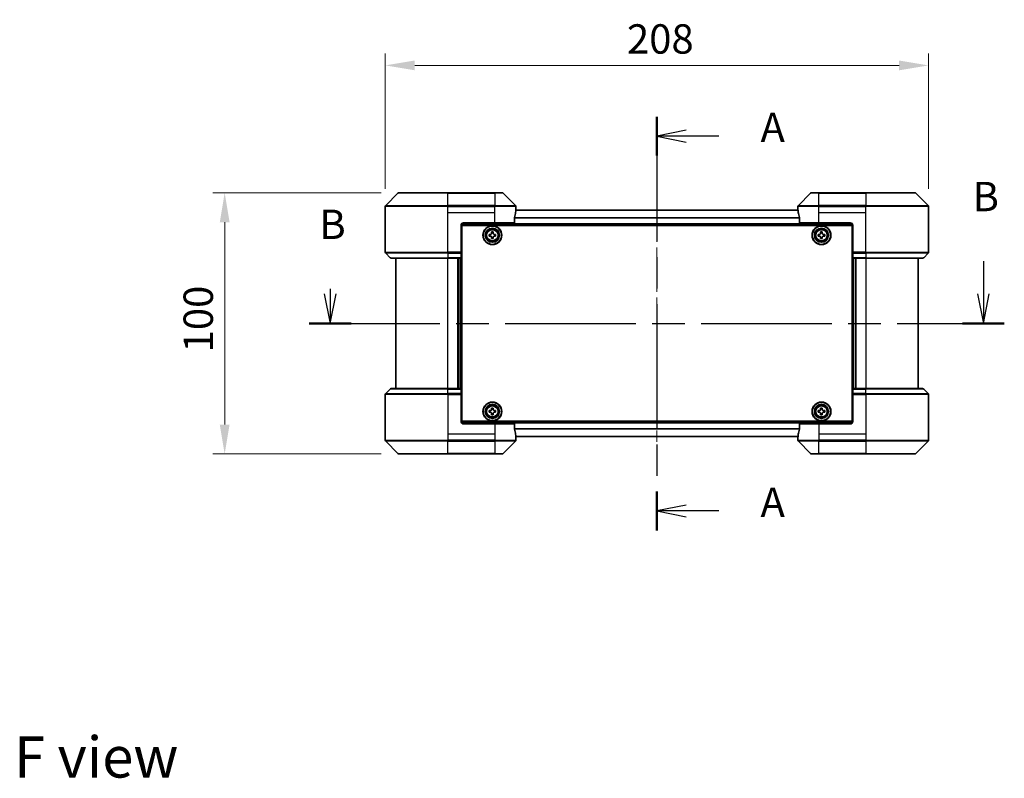
# Model space of a CAD drawing. Units: millimetres. Extents: x 0 to 6707, y 0 to 1264.
# Drawn here: x 1694 to 2071, y 426 to 717 of the extents above; entities that cross this region are included whole.
import ezdxf

# ---------------------------------------------------------------- set-up
doc = ezdxf.new("R2010")
doc.units = ezdxf.units.MM
doc.header["$LTSCALE"] = 3
doc.linetypes.add('CHAIN', pattern=[0.3543, 0.2362, -0.0295, 0.0591, -0.0295])
doc.layers.get('Defpoints').update_dxf_attribs({"lineweight": 25})
for name, color, linetype, lineweight in [('Centerline (ISO)', 131, 'Continuous', 18), ('Dimension (ISO)', 7, 'Continuous', 18), ('Dimension (ISO) @ 1', 7, 'Continuous', 18), ('Section Line (ISO)', 7, 'CHAIN', 25), ('Symbol (ISO)', 7, 'Continuous', 18), ('Visible (ISO)', 7, 'Continuous', 35), ('Visible Narrow (ISO)', 7, 'Continuous', 25)]:
    doc.layers.add(name, color=color, linetype=linetype, lineweight=lineweight)
doc.styles.add('Note Text (TK)', font='MS PGothic.ttf')
doc.dimstyles.new('Default - Method 1b (TK)', dxfattribs={"dimscale": 3, "dimtxt": 2.5, "dimasz": 2.5, "dimexe": 1, "dimexo": 1.5, "dimgap": 1, "dimtad": 1, "dimrnd": 1e-08, "dimdsep": 46, "dimtxsty": 'Note Text (TK)', "dimcen": 0.09, "dimdle": 5, "dimclrd": 100, "dimclre": 100, "dimclrt": 7, "dimadec": 1, "dimazin": 1, "dimtfac": 1, "dimtmove": 0, "dimatfit": 3, "dimfxl": 1, "dimtolj": 1, "dimlwd": -1, "dimlwe": -1, "dimarcsym": 0})

# ---------------------------------------------------------------- blocks, each defined once
blk = doc.blocks.new('2dTransSection21')
at = {"layer": 'Section Line (ISO)', "linetype": 'CHAIN', "ltscale": 15.005889}
blk.add_line((182.305, 159.033), (182.305, 123.817), dxfattribs=at)
at = {"layer": 'Section Line (ISO)', "linetype": 'Continuous', "lineweight": 50}
for p, q in [((182.305, 159.033), (182.305, 155.717)), ((182.305, 127.134), (182.305, 123.817))]:
    blk.add_line(p, q, dxfattribs=at)
at = {"layer": 'Section Line (ISO)', "linetype": 'Continuous'}
for p, q in [((184.805, 157.875), (182.305, 157.375)), ((184.805, 157.375), (182.305, 157.375)), ((182.305, 157.375), (184.805, 156.875)), ((187.573, 157.375), (184.805, 157.375)), ((184.805, 125.975), (182.305, 125.475)), ((184.805, 125.475), (182.305, 125.475)), ((182.305, 125.475), (184.805, 124.975)), ((187.573, 125.475), (184.805, 125.475))]:
    blk.add_line(p, q, dxfattribs=at)
at = {"layer": 'Section Line (ISO)', "char_height": 2.5, "attachment_point": 7, "style": 'Note Text (TK)'}
for insert in [(191.121, 156.088), (191.121, 124.189)]:
    blk.add_mtext('A', dxfattribs=dict(at, insert=insert))
blk = doc.blocks.new('2dTransSection22')
at = {"layer": 'Section Line (ISO)', "linetype": 'Continuous'}
for p, q in [((210.084, 146.75), (210.084, 143.943)), ((154.506, 144.384), (154.506, 143.943)), ((154.006, 143.943), (154.506, 141.443)), ((154.506, 143.943), (154.506, 141.443)), ((154.506, 141.443), (155.006, 143.943)), ((209.584, 143.943), (210.084, 141.443)), ((210.084, 143.943), (210.084, 141.443)), ((210.084, 141.443), (210.584, 143.943))]:
    blk.add_line(p, q, dxfattribs=at)
at = {"layer": 'Section Line (ISO)', "linetype": 'CHAIN', "ltscale": 15.686973}
blk.add_line((152.727, 141.443), (211.863, 141.443), dxfattribs=at)
at = {"layer": 'Section Line (ISO)', "linetype": 'Continuous', "lineweight": 50}
for p, q in [((152.727, 141.443), (156.284, 141.443)), ((208.306, 141.443), (211.863, 141.443))]:
    blk.add_line(p, q, dxfattribs=at)
at = {"layer": 'Section Line (ISO)', "char_height": 2.5, "attachment_point": 7, "style": 'Note Text (TK)'}
for insert in [(209.165, 150.206), (153.586, 147.84)]:
    blk.add_mtext('B', dxfattribs=dict(at, insert=insert))
blk = doc.blocks.new('*D42')
at = {"layer": 'Defpoints', "color": 0}
for p in [(2042.12, 699.29), (1834.12, 645.29), (2042.12, 645.29)]:
    blk.add_point(p, dxfattribs=at)
at = {"layer": 'Dimension (ISO)', "color": 100}
for p, q in [((1834.12, 652.04), (1834.12, 703.79)), ((2042.12, 652.04), (2042.12, 703.79)), ((1845.37, 699.29), (2030.87, 699.29))]:
    blk.add_line(p, q, dxfattribs=at)
for points in [[(1845.37, 701.16), (1845.37, 697.41), (1834.12, 699.29)], [(2030.87, 701.16), (2030.87, 697.41), (2042.12, 699.29)]]:
    blk.add_solid(points, dxfattribs=at)
at = {"layer": 'Dimension (ISO)', "color": 7, "insert": (1926.65, 709.41), "char_height": 11.25, "attachment_point": 4, "style": 'Note Text (TK)'}
blk.add_mtext('\\A1;208', dxfattribs=at)
blk = doc.blocks.new('*D43')
at = {"layer": 'Defpoints', "color": 0}
for p in [(1839.33, 650.49), (1772.62, 550.49), (1839.33, 550.49)]:
    blk.add_point(p, dxfattribs=at)
at = {"layer": 'Dimension (ISO)', "color": 100}
for p, q in [((1832.58, 650.49), (1768.12, 650.49)), ((1772.62, 639.24), (1772.62, 561.74)), ((1832.58, 550.49), (1768.12, 550.49))]:
    blk.add_line(p, q, dxfattribs=at)
for points in [[(1770.75, 639.24), (1774.5, 639.24), (1772.62, 650.49)], [(1770.75, 561.74), (1774.5, 561.74), (1772.62, 550.49)]]:
    blk.add_solid(points, dxfattribs=at)
at = {"layer": 'Dimension (ISO)', "color": 7, "insert": (1762.5, 589.37), "char_height": 11.25, "attachment_point": 4, "rotation": 90, "style": 'Note Text (TK)'}
blk.add_mtext('\\A1;100', dxfattribs=at)

msp = doc.modelspace()

# ---------------------------------------------------------------- linework, layer by layer
at = {"layer": 'Centerline (ISO)', "linetype": 'CHAIN', "ltscale": 23.990969}
msp.add_line((1938.1246, 655.0443), (1938.1246, 545.9443), dxfattribs=at)
at = {"layer": 'Visible (ISO)'}
for p, q in [((1838.9782, 650.3479), (1834.2711, 645.6408)), ((1839.3317, 650.4943), (1858.1246, 650.4943)), ((1876.1246, 650.4943), (1858.1246, 650.4943)), ((1876.1246, 650.4943), (1878.9175, 650.4943)), ((1883.9782, 645.6408), (1879.2711, 650.3479)), ((1996.9782, 650.3479), (1992.2711, 645.6408)), ((1997.3317, 650.4943), (2000.1246, 650.4943)), ((2018.1246, 650.4943), (2000.1246, 650.4943)), ((2018.1246, 650.4943), (2036.9175, 650.4943)), ((2041.9782, 645.6408), (2037.2711, 650.3479)), ((1834.1246, 642.9943), (1834.1246, 645.2872)), ((1884.1246, 643.9943), (1884.1246, 645.2872)), ((1992.1246, 643.9943), (1992.1246, 645.2872)), ((2042.1246, 642.9943), (2042.1246, 645.2872)), ((1834.1246, 627.7014), (1834.1246, 642.9943)), ((1992.1524, 643.7943), (1884.0968, 643.7943)), ((1884.1246, 643.9943), (1884.1165, 643.9943)), ((1884.1246, 643.7943), (1884.1246, 643.9943)), ((1992.1327, 643.9943), (1992.1246, 643.9943)), ((1992.1246, 643.9943), (1992.1246, 643.7943)), ((2042.1246, 627.7014), (2042.1246, 642.9943)), ((1863.1246, 637.9943), (1863.1246, 627.7014)), ((2013.0785, 638.2943), (1863.1707, 638.2943)), ((1863.3746, 562.9943), (1863.3746, 637.9943)), ((1863.3746, 637.9943), (2012.8746, 637.9943)), ((1864.1246, 638.9943), (1876.1246, 638.9943)), ((1883.5408, 638.9943), (1876.1246, 638.9943)), ((1883.5408, 638.9943), (1883.5408, 640.8857)), ((1992.7084, 640.8857), (1992.7084, 638.9943)), ((2000.1246, 638.9943), (1992.7084, 638.9943)), ((2000.1246, 638.9943), (2012.1246, 638.9943)), ((2012.8746, 637.9943), (2012.8746, 562.9943)), ((2013.1246, 637.9943), (2013.1246, 627.7014)), ((1863.3746, 634.7943), (1863.1246, 634.7943)), ((1863.3746, 634.2943), (1863.1246, 634.2943)), ((1863.3746, 633.7943), (1863.1246, 633.7943)), ((1873.8746, 634.5568), (1874.3371, 634.5568)), ((1873.8746, 633.9318), (1873.8746, 634.5568)), ((1874.3371, 633.9318), (1873.8746, 633.9318)), ((1874.8121, 635.0318), (1874.8121, 635.4943)), ((1874.8121, 635.4943), (1875.4371, 635.4943)), ((1874.8121, 632.9943), (1874.8121, 633.4568)), ((1875.4371, 635.4943), (1875.4371, 635.0318)), ((1875.4371, 633.4568), (1875.4371, 632.9943)), ((1875.9121, 634.5568), (1876.3746, 634.5568)), ((1876.3746, 633.9318), (1875.9121, 633.9318)), ((1876.3746, 634.5568), (1876.3746, 633.9318)), ((1999.8746, 634.5568), (2000.3371, 634.5568)), ((1999.8746, 633.9318), (1999.8746, 634.5568)), ((2000.3371, 633.9318), (1999.8746, 633.9318)), ((2000.8121, 635.0318), (2000.8121, 635.4943)), ((2000.8121, 635.4943), (2001.4371, 635.4943)), ((2000.8121, 632.9943), (2000.8121, 633.4568)), ((2001.4371, 635.4943), (2001.4371, 635.0318)), ((2001.4371, 633.4568), (2001.4371, 632.9943)), ((2001.9121, 634.5568), (2002.3746, 634.5568)), ((2002.3746, 633.9318), (2001.9121, 633.9318)), ((2002.3746, 634.5568), (2002.3746, 633.9318)), ((2013.1246, 634.7943), (2012.8746, 634.7943)), ((2013.1246, 634.2943), (2012.8746, 634.2943)), ((2013.1246, 633.7943), (2012.8746, 633.7943)), ((1863.3746, 631.7943), (1863.1246, 631.7943)), ((1875.4371, 632.9943), (1874.8121, 632.9943)), ((2001.4371, 632.9943), (2000.8121, 632.9943)), ((2013.1246, 631.7943), (2012.8746, 631.7943)), ((1834.2711, 627.3479), (1835.9782, 625.6408)), ((1863.3746, 628.7943), (1863.1246, 628.7943)), ((1863.3746, 627.7943), (1863.1246, 627.7943)), ((1863.1246, 627.7014), (1863.1246, 627.3479)), ((1863.3746, 627.4943), (1863.1246, 627.4943)), ((1863.1246, 625.6408), (1863.1246, 627.3479)), ((2013.1246, 628.7943), (2012.8746, 628.7943)), ((2013.1246, 627.7943), (2012.8746, 627.7943)), ((2013.1246, 627.4943), (2012.8746, 627.4943)), ((2013.1246, 627.3479), (2013.1246, 627.7014)), ((2013.1246, 627.3479), (2013.1246, 625.6408)), ((2041.9782, 627.3479), (2040.2711, 625.6408)), ((1858.1246, 625.4943), (1836.3317, 625.4943)), ((1838.1246, 625.4943), (1838.1246, 575.4943)), ((1858.1246, 625.4943), (1863.1246, 625.4943)), ((1862.1246, 575.4943), (1862.1246, 625.4943)), ((1863.1246, 625.6408), (1863.1246, 625.4943)), ((1863.1246, 575.4943), (1863.1246, 625.4943)), ((2013.1246, 625.4943), (2013.1246, 625.6408)), ((2013.1246, 625.4943), (2013.1246, 575.4943)), ((2013.1246, 625.4943), (2018.1246, 625.4943)), ((2014.1246, 625.4943), (2014.1246, 575.4943)), ((2039.9175, 625.4943), (2018.1246, 625.4943)), ((2038.1246, 575.4943), (2038.1246, 625.4943)), ((1834.1246, 573.2872), (1834.1246, 557.9943)), ((1834.2711, 573.6408), (1835.9782, 575.3479)), ((1836.3317, 575.4943), (1858.1246, 575.4943)), ((1863.1246, 575.4943), (1858.1246, 575.4943)), ((1863.1246, 575.4943), (1863.1246, 575.3479)), ((1863.1246, 573.6408), (1863.1246, 575.3479)), ((1863.1246, 573.6408), (1863.1246, 573.2872)), ((1863.1246, 573.4943), (1863.3746, 573.4943)), ((1863.1246, 562.9943), (1863.1246, 573.2872)), ((1863.1246, 573.1943), (1863.3746, 573.1943)), ((2012.8746, 573.4943), (2013.1246, 573.4943)), ((2012.8746, 573.1943), (2013.1246, 573.1943)), ((2013.1246, 575.3479), (2013.1246, 575.4943)), ((2018.1246, 575.4943), (2013.1246, 575.4943)), ((2013.1246, 575.3479), (2013.1246, 573.6408)), ((2013.1246, 573.2872), (2013.1246, 573.6408)), ((2013.1246, 562.9943), (2013.1246, 573.2872)), ((2018.1246, 575.4943), (2039.9175, 575.4943)), ((2041.9782, 573.6408), (2040.2711, 575.3479)), ((2042.1246, 573.2872), (2042.1246, 557.9943)), ((1863.1246, 572.1943), (1863.3746, 572.1943)), ((2012.8746, 572.1943), (2013.1246, 572.1943)), ((1863.1246, 569.1943), (1863.3746, 569.1943)), ((1863.1246, 567.1943), (1863.3746, 567.1943)), ((1863.1246, 566.6943), (1863.3746, 566.6943)), ((1863.1246, 566.1943), (1863.3746, 566.1943)), ((1873.8746, 567.0568), (1874.3371, 567.0568)), ((1873.8746, 566.4318), (1873.8746, 567.0568)), ((1874.3371, 566.4318), (1873.8746, 566.4318)), ((1874.8121, 567.5318), (1874.8121, 567.9943)), ((1874.8121, 567.9943), (1875.4371, 567.9943)), ((1874.8121, 565.4943), (1874.8121, 565.9568)), ((1875.4371, 567.9943), (1875.4371, 567.5318)), ((1875.4371, 565.9568), (1875.4371, 565.4943)), ((1875.9121, 567.0568), (1876.3746, 567.0568)), ((1876.3746, 566.4318), (1875.9121, 566.4318)), ((1876.3746, 567.0568), (1876.3746, 566.4318)), ((1999.8746, 567.0568), (2000.3371, 567.0568)), ((1999.8746, 566.4318), (1999.8746, 567.0568)), ((2000.3371, 566.4318), (1999.8746, 566.4318)), ((2000.8121, 567.5318), (2000.8121, 567.9943)), ((2000.8121, 567.9943), (2001.4371, 567.9943)), ((2000.8121, 565.4943), (2000.8121, 565.9568)), ((2001.4371, 567.9943), (2001.4371, 567.5318)), ((2001.4371, 565.9568), (2001.4371, 565.4943)), ((2001.9121, 567.0568), (2002.3746, 567.0568)), ((2002.3746, 566.4318), (2001.9121, 566.4318)), ((2002.3746, 567.0568), (2002.3746, 566.4318)), ((2012.8746, 569.1943), (2013.1246, 569.1943)), ((2012.8746, 567.1943), (2013.1246, 567.1943)), ((2012.8746, 566.6943), (2013.1246, 566.6943)), ((2012.8746, 566.1943), (2013.1246, 566.1943)), ((1863.1707, 562.6943), (2013.0785, 562.6943)), ((2012.8746, 562.9943), (1863.3746, 562.9943)), ((1876.1246, 561.9943), (1864.1246, 561.9943)), ((1875.4371, 565.4943), (1874.8121, 565.4943)), ((1876.1246, 561.9943), (1883.5408, 561.9943)), ((1883.5408, 560.1029), (1883.5408, 561.9943)), ((1992.7084, 561.9943), (2000.1246, 561.9943)), ((1992.7084, 561.9943), (1992.7084, 560.1029)), ((2012.1246, 561.9943), (2000.1246, 561.9943)), ((2001.4371, 565.4943), (2000.8121, 565.4943)), ((1834.1246, 557.9943), (1834.1246, 555.7014)), ((2042.1246, 557.9943), (2042.1246, 555.7014)), ((1834.2711, 555.3479), (1838.9782, 550.6408)), ((1879.2711, 550.6408), (1883.9782, 555.3479)), ((1884.0968, 557.1943), (1992.1524, 557.1943)), ((1884.1165, 556.9943), (1884.1246, 556.9943)), ((1884.1246, 556.9943), (1884.1246, 557.1943)), ((1884.1246, 556.9943), (1884.1246, 555.7014)), ((1992.1246, 557.1943), (1992.1246, 556.9943)), ((1992.1246, 556.9943), (1992.1327, 556.9943)), ((1992.1246, 556.9943), (1992.1246, 555.7014)), ((1992.2711, 555.3479), (1996.9782, 550.6408)), ((2037.2711, 550.6408), (2041.9782, 555.3479)), ((1858.1246, 550.4943), (1839.3317, 550.4943)), ((1858.1246, 550.4943), (1876.1246, 550.4943)), ((1878.9175, 550.4943), (1876.1246, 550.4943)), ((2000.1246, 550.4943), (1997.3317, 550.4943)), ((2000.1246, 550.4943), (2018.1246, 550.4943)), ((2036.9175, 550.4943), (2018.1246, 550.4943))]:
    msp.add_line(p, q, dxfattribs=at)
for centre, radius in [((1875.1246, 634.2443), 3.6), ((1875.1246, 634.2443), 3.5), ((2001.1246, 634.2443), 3.6), ((2001.1246, 634.2443), 3.5), ((1875.1246, 634.2443), 2.7), ((1875.1246, 634.2443), 2.6), ((1875.1246, 634.2443), 2.4649), ((2001.1246, 634.2443), 2.7), ((2001.1246, 634.2443), 2.6), ((2001.1246, 634.2443), 2.4649), ((1875.1246, 566.7443), 3.6), ((1875.1246, 566.7443), 3.5), ((1875.1246, 566.7443), 2.7), ((1875.1246, 566.7443), 2.6), ((2001.1246, 566.7443), 3.6), ((2001.1246, 566.7443), 3.5), ((2001.1246, 566.7443), 2.7), ((2001.1246, 566.7443), 2.6), ((1875.1246, 566.7443), 2.4649), ((2001.1246, 566.7443), 2.4649)]:
    msp.add_circle(centre, radius, dxfattribs=at)
for centre, radius, start, end in [((1839.3317, 649.9943), 0.5, 90, 135), ((1878.9175, 649.9943), 0.5, 45, 90), ((1997.3317, 649.9943), 0.5, 90, 135), ((2036.9175, 649.9943), 0.5, 45, 90), ((1834.6246, 645.2872), 0.5, 135, 180), ((1883.6246, 645.2872), 0.5, 0, 45), ((1992.6246, 645.2872), 0.5, 135, 180), ((2041.6246, 645.2872), 0.5, 0, 45), ((1864.1246, 637.9943), 1, 90, 180), ((2012.1246, 637.9943), 1, 0, 90), ((1834.6246, 627.7014), 0.5, 180, 225), ((2041.6246, 627.7014), 0.5, 315, 0), ((1836.3317, 625.9943), 0.5, 225, 270), ((2039.9175, 625.9943), 0.5, 270, 315), ((1834.6246, 573.2872), 0.5, 135, 180), ((1836.3317, 574.9943), 0.5, 90, 135), ((2039.9175, 574.9943), 0.5, 45, 90), ((2041.6246, 573.2872), 0.5, 0, 45), ((1864.1246, 562.9943), 1, 180, 270), ((2012.1246, 562.9943), 1, 270, 0), ((1834.6246, 555.7014), 0.5, 180, 225), ((1883.6246, 555.7014), 0.5, 315, 0), ((1992.6246, 555.7014), 0.5, 180, 225), ((2041.6246, 555.7014), 0.5, 315, 0), ((1839.3317, 550.9943), 0.5, 225, 270), ((1878.9175, 550.9943), 0.5, 270, 315), ((1997.3317, 550.9943), 0.5, 225, 270), ((2036.9175, 550.9943), 0.5, 270, 315)]:
    msp.add_arc(centre, radius, start, end, dxfattribs=at)
for centre, major_axis, start_param, end_param in [((1876.1246, 644.5943), (0, -9.6), 1.19575789, 1.40334825), ((1876.1246, 644.5943), (0, -9.6), 1.40334825, 1.49698509), ((2000.1246, 644.5943), (0, -9.6), 4.78620022, 4.87983706), ((2000.1246, 644.5943), (0, -9.6), 4.87983706, 5.08742742), ((1876.1246, 556.3943), (0, 9.6), 4.87983706, 5.08742742), ((1876.1246, 556.3943), (0, 9.6), 4.78620022, 4.87983706), ((2000.1246, 556.3943), (0, 9.6), 1.40334825, 1.49698509), ((2000.1246, 556.3943), (0, 9.6), 1.19575789, 1.40334825)]:
    msp.add_ellipse(centre, major_axis=major_axis, ratio=0.83333333, start_param=start_param, end_param=end_param, dxfattribs=at)
for points, knots in [([(1883.5686, 641.0778), (1883.5613, 641.0554), (1883.5549, 641.0295), (1883.544, 640.9645), (1883.5408, 640.924), (1883.5408, 640.8857)], [-0.0201957606, -0.0201957606, -0.0201957606, -0.0201957606, -0.0114837322, -0.0114837322, 0, 0, 0, 0]), ([(1884.1165, 643.9943), (1884.1148, 643.9943), (1884.1127, 643.9868), (1884.1083, 643.9561), (1884.1061, 643.933), (1884.1037, 643.9001), (1884.1033, 643.8934), (1884.1028, 643.8864)], [-0.0452461794, -0.0452461794, -0.0452461794, -0.0452461794, -0.0339249805, -0.0339249805, -0.0226037816, -0.0226037816, -0.0199303713, -0.0199303713, -0.0199303713, -0.0199303713]), ([(1992.1464, 643.8864), (1992.146, 643.8934), (1992.1455, 643.9001), (1992.1431, 643.9331), (1992.1409, 643.9562), (1992.1365, 643.9868), (1992.1344, 643.9943), (1992.1327, 643.9943)], [-0.0705290281, -0.0705290281, -0.0705290281, -0.0705290281, -0.0678449297, -0.0678449297, -0.056529226, -0.056529226, -0.0452135224, -0.0452135224, -0.0452135224, -0.0452135224]), ([(1992.7084, 640.8857), (1992.7084, 640.9233), (1992.7054, 640.9632), (1992.6946, 641.0284), (1992.6881, 641.055), (1992.6807, 641.0778)], [-0.0932612826, -0.0932612826, -0.0932612826, -0.0932612826, -0.0819853568, -0.0819853568, -0.0730776319, -0.0730776319, -0.0730776319, -0.0730776319]), ([(1874.3371, 634.5568), (1874.3965, 634.5568), (1874.4601, 634.5687), (1874.5772, 634.6171), (1874.6307, 634.6537), (1874.7153, 634.7382), (1874.7518, 634.7917), (1874.8003, 634.9088), (1874.8121, 634.9724), (1874.8121, 635.0318)], [-0.2880009693, -0.2880009693, -0.2880009693, -0.2880009693, -0.2700640264, -0.2700640264, -0.2521270835, -0.2521270835, -0.2341901406, -0.2341901406, -0.2162531977, -0.2162531977, -0.2162531977, -0.2162531977]), ([(1874.8121, 633.4568), (1874.8121, 633.5163), (1874.8003, 633.5798), (1874.7518, 633.6969), (1874.7153, 633.7504), (1874.6307, 633.835), (1874.5772, 633.8716), (1874.4601, 633.92), (1874.3965, 633.9318), (1874.3371, 633.9318)], [0, 0, 0, 0, 0.0179369429, 0.0179369429, 0.0358738858, 0.0358738858, 0.0538108287, 0.0538108287, 0.0717477716, 0.0717477716, 0.0717477716, 0.0717477716]), ([(1875.4371, 635.0318), (1875.4371, 634.9724), (1875.449, 634.9088), (1875.4974, 634.7917), (1875.534, 634.7382), (1875.6185, 634.6537), (1875.672, 634.6171), (1875.7891, 634.5687), (1875.8527, 634.5568), (1875.9121, 634.5568)], [-0.2880009693, -0.2880009693, -0.2880009693, -0.2880009693, -0.2700640264, -0.2700640264, -0.2521270835, -0.2521270835, -0.2341901406, -0.2341901406, -0.2162531977, -0.2162531977, -0.2162531977, -0.2162531977]), ([(1875.9121, 633.9318), (1875.8527, 633.9318), (1875.7891, 633.92), (1875.672, 633.8716), (1875.6185, 633.835), (1875.534, 633.7504), (1875.4974, 633.6969), (1875.449, 633.5798), (1875.4371, 633.5163), (1875.4371, 633.4568)], [0, 0, 0, 0, 0.0179369429, 0.0179369429, 0.0358738858, 0.0358738858, 0.0538108287, 0.0538108287, 0.0717477716, 0.0717477716, 0.0717477716, 0.0717477716]), ([(2000.3371, 634.5568), (2000.3965, 634.5568), (2000.4601, 634.5687), (2000.5772, 634.6171), (2000.6307, 634.6537), (2000.7153, 634.7382), (2000.7518, 634.7917), (2000.8003, 634.9088), (2000.8121, 634.9724), (2000.8121, 635.0318)], [-0.2880009693, -0.2880009693, -0.2880009693, -0.2880009693, -0.2700640264, -0.2700640264, -0.2521270835, -0.2521270835, -0.2341901406, -0.2341901406, -0.2162531977, -0.2162531977, -0.2162531977, -0.2162531977]), ([(2000.8121, 633.4568), (2000.8121, 633.5163), (2000.8003, 633.5798), (2000.7518, 633.6969), (2000.7153, 633.7504), (2000.6307, 633.835), (2000.5772, 633.8716), (2000.4601, 633.92), (2000.3965, 633.9318), (2000.3371, 633.9318)], [0, 0, 0, 0, 0.0179369429, 0.0179369429, 0.0358738858, 0.0358738858, 0.0538108287, 0.0538108287, 0.0717477716, 0.0717477716, 0.0717477716, 0.0717477716]), ([(2001.4371, 635.0318), (2001.4371, 634.9724), (2001.449, 634.9088), (2001.4974, 634.7917), (2001.534, 634.7382), (2001.6185, 634.6537), (2001.672, 634.6171), (2001.7891, 634.5687), (2001.8527, 634.5568), (2001.9121, 634.5568)], [-0.2880009693, -0.2880009693, -0.2880009693, -0.2880009693, -0.2700640264, -0.2700640264, -0.2521270835, -0.2521270835, -0.2341901406, -0.2341901406, -0.2162531977, -0.2162531977, -0.2162531977, -0.2162531977]), ([(2001.9121, 633.9318), (2001.8527, 633.9318), (2001.7891, 633.92), (2001.672, 633.8716), (2001.6185, 633.835), (2001.534, 633.7504), (2001.4974, 633.6969), (2001.449, 633.5798), (2001.4371, 633.5163), (2001.4371, 633.4568)], [0, 0, 0, 0, 0.0179369429, 0.0179369429, 0.0358738858, 0.0358738858, 0.0538108287, 0.0538108287, 0.0717477716, 0.0717477716, 0.0717477716, 0.0717477716]), ([(1874.3371, 567.0568), (1874.3965, 567.0568), (1874.4601, 567.0687), (1874.5772, 567.1171), (1874.6307, 567.1537), (1874.7153, 567.2382), (1874.7518, 567.2917), (1874.8003, 567.4088), (1874.8121, 567.4724), (1874.8121, 567.5318)], [-0.2880009693, -0.2880009693, -0.2880009693, -0.2880009693, -0.2700640264, -0.2700640264, -0.2521270835, -0.2521270835, -0.2341901406, -0.2341901406, -0.2162531977, -0.2162531977, -0.2162531977, -0.2162531977]), ([(1874.8121, 565.9568), (1874.8121, 566.0163), (1874.8003, 566.0798), (1874.7518, 566.1969), (1874.7153, 566.2504), (1874.6307, 566.335), (1874.5772, 566.3716), (1874.4601, 566.42), (1874.3965, 566.4318), (1874.3371, 566.4318)], [0, 0, 0, 0, 0.0179369429, 0.0179369429, 0.0358738858, 0.0358738858, 0.0538108287, 0.0538108287, 0.0717477716, 0.0717477716, 0.0717477716, 0.0717477716]), ([(1875.4371, 567.5318), (1875.4371, 567.4724), (1875.449, 567.4088), (1875.4974, 567.2917), (1875.534, 567.2382), (1875.6185, 567.1537), (1875.672, 567.1171), (1875.7891, 567.0687), (1875.8527, 567.0568), (1875.9121, 567.0568)], [-0.2880009693, -0.2880009693, -0.2880009693, -0.2880009693, -0.2700640264, -0.2700640264, -0.2521270835, -0.2521270835, -0.2341901406, -0.2341901406, -0.2162531977, -0.2162531977, -0.2162531977, -0.2162531977]), ([(1875.9121, 566.4318), (1875.8527, 566.4318), (1875.7891, 566.42), (1875.672, 566.3716), (1875.6185, 566.335), (1875.534, 566.2504), (1875.4974, 566.1969), (1875.449, 566.0798), (1875.4371, 566.0163), (1875.4371, 565.9568)], [0, 0, 0, 0, 0.0179369429, 0.0179369429, 0.0358738858, 0.0358738858, 0.0538108287, 0.0538108287, 0.0717477716, 0.0717477716, 0.0717477716, 0.0717477716]), ([(2000.3371, 567.0568), (2000.3965, 567.0568), (2000.4601, 567.0687), (2000.5772, 567.1171), (2000.6307, 567.1537), (2000.7153, 567.2382), (2000.7518, 567.2917), (2000.8003, 567.4088), (2000.8121, 567.4724), (2000.8121, 567.5318)], [-0.2880009693, -0.2880009693, -0.2880009693, -0.2880009693, -0.2700640264, -0.2700640264, -0.2521270835, -0.2521270835, -0.2341901406, -0.2341901406, -0.2162531977, -0.2162531977, -0.2162531977, -0.2162531977]), ([(2000.8121, 565.9568), (2000.8121, 566.0163), (2000.8003, 566.0798), (2000.7518, 566.1969), (2000.7153, 566.2504), (2000.6307, 566.335), (2000.5772, 566.3716), (2000.4601, 566.42), (2000.3965, 566.4318), (2000.3371, 566.4318)], [0, 0, 0, 0, 0.0179369429, 0.0179369429, 0.0358738858, 0.0358738858, 0.0538108287, 0.0538108287, 0.0717477716, 0.0717477716, 0.0717477716, 0.0717477716]), ([(2001.4371, 567.5318), (2001.4371, 567.4724), (2001.449, 567.4088), (2001.4974, 567.2917), (2001.534, 567.2382), (2001.6185, 567.1537), (2001.672, 567.1171), (2001.7891, 567.0687), (2001.8527, 567.0568), (2001.9121, 567.0568)], [-0.2880009693, -0.2880009693, -0.2880009693, -0.2880009693, -0.2700640264, -0.2700640264, -0.2521270835, -0.2521270835, -0.2341901406, -0.2341901406, -0.2162531977, -0.2162531977, -0.2162531977, -0.2162531977]), ([(2001.9121, 566.4318), (2001.8527, 566.4318), (2001.7891, 566.42), (2001.672, 566.3716), (2001.6185, 566.335), (2001.534, 566.2504), (2001.4974, 566.1969), (2001.449, 566.0798), (2001.4371, 566.0163), (2001.4371, 565.9568)], [0, 0, 0, 0, 0.0179369429, 0.0179369429, 0.0358738858, 0.0358738858, 0.0538108287, 0.0538108287, 0.0717477716, 0.0717477716, 0.0717477716, 0.0717477716]), ([(1883.5408, 560.1029), (1883.5408, 560.0653), (1883.5439, 560.0255), (1883.5546, 559.9603), (1883.5611, 559.9336), (1883.5686, 559.9109)], [-0.0932612826, -0.0932612826, -0.0932612826, -0.0932612826, -0.0819853568, -0.0819853568, -0.0730776319, -0.0730776319, -0.0730776319, -0.0730776319]), ([(1992.6807, 559.9109), (1992.6879, 559.9332), (1992.6944, 559.9592), (1992.7052, 560.0241), (1992.7084, 560.0647), (1992.7084, 560.1029)], [-0.0201957606, -0.0201957606, -0.0201957606, -0.0201957606, -0.0114837322, -0.0114837322, 0, 0, 0, 0]), ([(1884.1028, 557.1023), (1884.1033, 557.0952), (1884.1037, 557.0885), (1884.1061, 557.0555), (1884.1083, 557.0325), (1884.1127, 557.0019), (1884.1148, 556.9943), (1884.1165, 556.9943)], [-0.0705290281, -0.0705290281, -0.0705290281, -0.0705290281, -0.0678449297, -0.0678449297, -0.056529226, -0.056529226, -0.0452135224, -0.0452135224, -0.0452135224, -0.0452135224]), ([(1992.1327, 556.9943), (1992.1344, 556.9943), (1992.1365, 557.0019), (1992.1409, 557.0325), (1992.1432, 557.0556), (1992.1455, 557.0886), (1992.146, 557.0953), (1992.1464, 557.1023)], [-0.0452461794, -0.0452461794, -0.0452461794, -0.0452461794, -0.0339249805, -0.0339249805, -0.0226037816, -0.0226037816, -0.0199303713, -0.0199303713, -0.0199303713, -0.0199303713])]:
    msp.add_open_spline(points, degree=3, knots=knots, dxfattribs=at)
at = {"layer": 'Visible Narrow (ISO)'}
for p, q in [((1858.1246, 650.3479), (1838.9782, 650.3479)), ((1858.1246, 650.4943), (1858.1246, 650.3479)), ((1858.1246, 650.3479), (1876.1246, 650.3479)), ((1858.1246, 645.6408), (1858.1246, 650.3479)), ((1876.1246, 650.3479), (1876.1246, 650.4943)), ((1879.2711, 650.3479), (1876.1246, 650.3479)), ((1876.1246, 650.3479), (1876.1246, 645.6408)), ((2000.1246, 650.3479), (1996.9782, 650.3479)), ((2000.1246, 650.3479), (2000.1246, 650.4943)), ((2000.1246, 645.6408), (2000.1246, 650.3479)), ((2000.1246, 650.3479), (2018.1246, 650.3479)), ((2018.1246, 650.3479), (2018.1246, 650.4943)), ((2018.1246, 650.3479), (2018.1246, 645.6408)), ((2037.2711, 650.3479), (2018.1246, 650.3479)), ((1858.1246, 645.2872), (1834.1246, 645.2872)), ((1834.2711, 645.6408), (1858.1246, 645.6408)), ((1858.1246, 645.6408), (1858.1246, 645.2872)), ((1876.1246, 645.6408), (1858.1246, 645.6408)), ((1858.1246, 642.9943), (1858.1246, 645.2872)), ((1858.1246, 645.2872), (1876.1246, 645.2872)), ((1876.1246, 645.6408), (1876.1246, 645.2872)), ((1876.1246, 645.6408), (1883.9782, 645.6408)), ((1884.1246, 645.2872), (1876.1246, 645.2872)), ((1876.1246, 642.9943), (1876.1246, 645.2872)), ((2000.1246, 645.2872), (1992.1246, 645.2872)), ((1992.2711, 645.6408), (2000.1246, 645.6408)), ((2018.1246, 645.6408), (2000.1246, 645.6408)), ((2000.1246, 645.6408), (2000.1246, 645.2872)), ((2000.1246, 642.9943), (2000.1246, 645.2872)), ((2000.1246, 645.2872), (2018.1246, 645.2872)), ((2018.1246, 645.6408), (2018.1246, 645.2872)), ((2018.1246, 645.6408), (2041.9782, 645.6408)), ((2042.1246, 645.2872), (2018.1246, 645.2872)), ((2018.1246, 642.9943), (2018.1246, 645.2872)), ((1858.1246, 642.9943), (1876.1246, 642.9943)), ((1858.1246, 627.7014), (1858.1246, 642.9943)), ((1876.1246, 638.9943), (1876.1246, 642.9943)), ((1992.1577, 643.7224), (1884.0915, 643.7224)), ((2000.1246, 642.9943), (2018.1246, 642.9943)), ((2000.1246, 638.9943), (2000.1246, 642.9943)), ((2018.1246, 627.7014), (2018.1246, 642.9943)), ((2012.9246, 638.5943), (1863.3246, 638.5943)), ((1992.7084, 640.8499), (1883.5408, 640.8499)), ((1992.7084, 640.7219), (1883.5408, 640.7219)), ((1863.3746, 632.4186), (1863.1246, 632.4186)), ((1863.3746, 632.2065), (1863.1246, 632.2065)), ((1863.3746, 631.8822), (1863.1246, 631.8822)), ((1863.3746, 631.4943), (1863.1246, 631.4943)), ((2013.1246, 632.4186), (2012.8746, 632.4186)), ((2013.1246, 632.2065), (2012.8746, 632.2065)), ((2013.1246, 631.8822), (2012.8746, 631.8822)), ((2013.1246, 631.4943), (2012.8746, 631.4943)), ((1834.1246, 627.7014), (1858.1246, 627.7014)), ((1858.1246, 627.3479), (1834.2711, 627.3479)), ((1863.1246, 627.7014), (1858.1246, 627.7014)), ((1858.1246, 627.3479), (1858.1246, 627.7014)), ((1858.1246, 627.3479), (1863.1246, 627.3479)), ((1858.1246, 627.3479), (1858.1246, 625.6408)), ((1863.3746, 629.0943), (1863.1246, 629.0943)), ((1863.3746, 628.7065), (1863.1246, 628.7065)), ((1863.3746, 628.3822), (1863.1246, 628.3822)), ((1863.3746, 628.1701), (1863.1246, 628.1701)), ((1863.3746, 628.0943), (1863.1246, 628.0943)), ((1863.1246, 627.1943), (1863.3746, 627.1943)), ((2013.1246, 629.0943), (2012.8746, 629.0943)), ((2013.1246, 628.7065), (2012.8746, 628.7065)), ((2013.1246, 628.3822), (2012.8746, 628.3822)), ((2013.1246, 628.1701), (2012.8746, 628.1701)), ((2013.1246, 628.0943), (2012.8746, 628.0943)), ((2012.8746, 627.1943), (2013.1246, 627.1943)), ((2018.1246, 627.7014), (2013.1246, 627.7014)), ((2013.1246, 627.3479), (2018.1246, 627.3479)), ((2018.1246, 627.7014), (2042.1246, 627.7014)), ((2018.1246, 627.3479), (2018.1246, 627.7014)), ((2041.9782, 627.3479), (2018.1246, 627.3479)), ((2018.1246, 627.3479), (2018.1246, 625.6408)), ((1835.9782, 625.6408), (1858.1246, 625.6408)), ((1863.1246, 625.6408), (1858.1246, 625.6408)), ((1858.1246, 625.6408), (1858.1246, 625.4943)), ((1858.1246, 575.4943), (1858.1246, 625.4943)), ((1861.8246, 625.4943), (1861.8246, 575.4943)), ((1862.8246, 625.4943), (1862.8246, 575.4943)), ((2018.1246, 625.6408), (2013.1246, 625.6408)), ((2013.4246, 575.4943), (2013.4246, 625.4943)), ((2014.4246, 575.4943), (2014.4246, 625.4943)), ((2018.1246, 625.6408), (2018.1246, 625.4943)), ((2018.1246, 625.6408), (2040.2711, 625.6408)), ((2018.1246, 625.4943), (2018.1246, 575.4943)), ((1858.1246, 573.2872), (1834.1246, 573.2872)), ((1834.2711, 573.6408), (1858.1246, 573.6408)), ((1858.1246, 575.3479), (1835.9782, 575.3479)), ((1858.1246, 575.3479), (1858.1246, 575.4943)), ((1858.1246, 575.3479), (1863.1246, 575.3479)), ((1858.1246, 573.6408), (1858.1246, 575.3479)), ((1858.1246, 573.6408), (1858.1246, 573.2872)), ((1863.1246, 573.6408), (1858.1246, 573.6408)), ((1858.1246, 573.2872), (1858.1246, 557.9943)), ((1858.1246, 573.2872), (1863.1246, 573.2872)), ((1863.3746, 573.7943), (1863.1246, 573.7943)), ((2013.1246, 573.7943), (2012.8746, 573.7943)), ((2013.1246, 575.3479), (2018.1246, 575.3479)), ((2018.1246, 573.6408), (2013.1246, 573.6408)), ((2013.1246, 573.2872), (2018.1246, 573.2872)), ((2018.1246, 575.3479), (2018.1246, 575.4943)), ((2018.1246, 573.6408), (2018.1246, 575.3479)), ((2040.2711, 575.3479), (2018.1246, 575.3479)), ((2018.1246, 573.6408), (2018.1246, 573.2872)), ((2018.1246, 573.6408), (2041.9782, 573.6408)), ((2018.1246, 573.2872), (2018.1246, 557.9943)), ((2042.1246, 573.2872), (2018.1246, 573.2872)), ((1863.1246, 572.8943), (1863.3746, 572.8943)), ((1863.1246, 572.8186), (1863.3746, 572.8186)), ((1863.1246, 572.6065), (1863.3746, 572.6065)), ((1863.1246, 572.2822), (1863.3746, 572.2822)), ((1863.1246, 571.8943), (1863.3746, 571.8943)), ((1863.1246, 569.4943), (1863.3746, 569.4943)), ((2012.8746, 572.8943), (2013.1246, 572.8943)), ((2012.8746, 572.8186), (2013.1246, 572.8186)), ((2012.8746, 572.6065), (2013.1246, 572.6065)), ((2012.8746, 572.2822), (2013.1246, 572.2822)), ((2012.8746, 571.8943), (2013.1246, 571.8943)), ((2012.8746, 569.4943), (2013.1246, 569.4943)), ((1863.1246, 569.1065), (1863.3746, 569.1065)), ((1863.1246, 568.7822), (1863.3746, 568.7822)), ((1863.1246, 568.5701), (1863.3746, 568.5701)), ((2012.8746, 569.1065), (2013.1246, 569.1065)), ((2012.8746, 568.7822), (2013.1246, 568.7822)), ((2012.8746, 568.5701), (2013.1246, 568.5701)), ((1863.3246, 562.3943), (2012.9246, 562.3943)), ((1876.1246, 561.9943), (1876.1246, 557.9943)), ((2000.1246, 561.9943), (2000.1246, 557.9943)), ((1858.1246, 557.9943), (1858.1246, 555.7014)), ((1876.1246, 557.9943), (1858.1246, 557.9943)), ((1876.1246, 557.9943), (1876.1246, 555.7014)), ((1883.5408, 560.2667), (1992.7084, 560.2667)), ((1883.5408, 560.1387), (1992.7084, 560.1387)), ((2000.1246, 557.9943), (2000.1246, 555.7014)), ((2018.1246, 557.9943), (2000.1246, 557.9943)), ((2018.1246, 557.9943), (2018.1246, 555.7014)), ((1834.1246, 555.7014), (1858.1246, 555.7014)), ((1858.1246, 555.3479), (1834.2711, 555.3479)), ((1876.1246, 555.7014), (1858.1246, 555.7014)), ((1858.1246, 555.3479), (1858.1246, 555.7014)), ((1858.1246, 555.3479), (1876.1246, 555.3479)), ((1858.1246, 550.6408), (1858.1246, 555.3479)), ((1876.1246, 555.7014), (1884.1246, 555.7014)), ((1876.1246, 555.3479), (1876.1246, 555.7014)), ((1876.1246, 555.3479), (1876.1246, 550.6408)), ((1883.9782, 555.3479), (1876.1246, 555.3479)), ((1884.0915, 557.2663), (1992.1577, 557.2663)), ((1992.1246, 555.7014), (2000.1246, 555.7014)), ((2000.1246, 555.3479), (1992.2711, 555.3479)), ((2018.1246, 555.7014), (2000.1246, 555.7014)), ((2000.1246, 555.3479), (2000.1246, 555.7014)), ((2000.1246, 555.3479), (2018.1246, 555.3479)), ((2000.1246, 550.6408), (2000.1246, 555.3479)), ((2018.1246, 555.7014), (2042.1246, 555.7014)), ((2018.1246, 555.3479), (2018.1246, 555.7014)), ((2041.9782, 555.3479), (2018.1246, 555.3479)), ((2018.1246, 555.3479), (2018.1246, 550.6408)), ((1838.9782, 550.6408), (1858.1246, 550.6408)), ((1876.1246, 550.6408), (1858.1246, 550.6408)), ((1858.1246, 550.6408), (1858.1246, 550.4943)), ((1876.1246, 550.6408), (1879.2711, 550.6408)), ((1876.1246, 550.6408), (1876.1246, 550.4943)), ((1996.9782, 550.6408), (2000.1246, 550.6408)), ((2000.1246, 550.6408), (2000.1246, 550.4943)), ((2018.1246, 550.6408), (2000.1246, 550.6408)), ((2018.1246, 550.4943), (2018.1246, 550.6408)), ((2018.1246, 550.6408), (2037.2711, 550.6408))]:
    msp.add_line(p, q, dxfattribs=at)
for centre, radius in [((1875.1246, 634.2443), 2.4624), ((1875.1246, 634.2443), 2.2523), ((1875.1246, 634.2443), 2.113), ((2001.1246, 634.2443), 2.4624), ((2001.1246, 634.2443), 2.2523), ((2001.1246, 634.2443), 2.113), ((1875.1246, 566.7443), 2.4624), ((1875.1246, 566.7443), 2.2523), ((1875.1246, 566.7443), 2.113), ((2001.1246, 566.7443), 2.4624), ((2001.1246, 566.7443), 2.2523), ((2001.1246, 566.7443), 2.113)]:
    msp.add_circle(centre, radius, dxfattribs=at)

# ---------------------------------------------------------------- block references
at = {"layer": 'Section Line (ISO)', "xscale": 4.5, "yscale": 4.5, "zscale": 4.5}
for name in ['2dTransSection21', '2dTransSection22']:
    msp.add_blockref(name, (1117.75, -36), dxfattribs=at)

# ---------------------------------------------------------------- texts
at = {"layer": 'Symbol (ISO)', "color": 7, "insert": (1691.9671, 434.4081), "char_height": 15.75, "attachment_point": 4, "line_spacing_factor": 1.5, "style": 'Note Text (TK)'}
msp.add_mtext('\\fＭＳ Ｐゴシック|b0|i0;{\\H15.7500;F view}', dxfattribs=at)

# ---------------------------------------------------------------- dimensions: what is measured, and where the dimension line sits
at = {"layer": 'Dimension (ISO) @ 1', "color": 100}
dim = msp.add_linear_dim(base=(2042.1246, 699.2872), p1=(1834.1246, 645.2872), p2=(2042.1246, 645.2872), dimstyle='Default - Method 1b (TK)', override={"dimscale": 1, "dimtxt": 11.25, "dimasz": 11.25, "dimexe": 4.5, "dimexo": 6.75, "dimgap": 4.5, "dimdec": 2, "dimcen": 0.405, "dimtol": 0, "dimlim": 0, "dimtp": 0, "dimtm": 0, "dimtdec": 2, "dimtix": 0, "dimtofl": 0, "dimtmove": 0, "dimatfit": 1}, dxfattribs=at)
dim.commit()
dim.dimension.update_dxf_attribs({"geometry": '*D42', "text_midpoint": (1938.1246, 699.2872), "dimtype": 128})
dim = msp.add_linear_dim(base=(1772.6246, 550.4943), p1=(1839.3317, 650.4943), p2=(1839.3317, 550.4943), angle=90, dimstyle='Default - Method 1b (TK)', override={"dimscale": 1, "dimtxt": 11.25, "dimasz": 11.25, "dimexe": 4.5, "dimexo": 6.75, "dimgap": 4.5, "dimdec": 2, "dimcen": 0.405, "dimtol": 0, "dimlim": 0, "dimtp": 0, "dimtm": 0, "dimtdec": 2, "dimtix": 0, "dimtofl": 0, "dimtmove": 0, "dimatfit": 1}, dxfattribs=at)
dim.commit()
dim.dimension.update_dxf_attribs({"geometry": '*D43', "text_midpoint": (1772.6246, 600.4943), "dimtype": 128})

doc.saveas('drawing.dxf')
